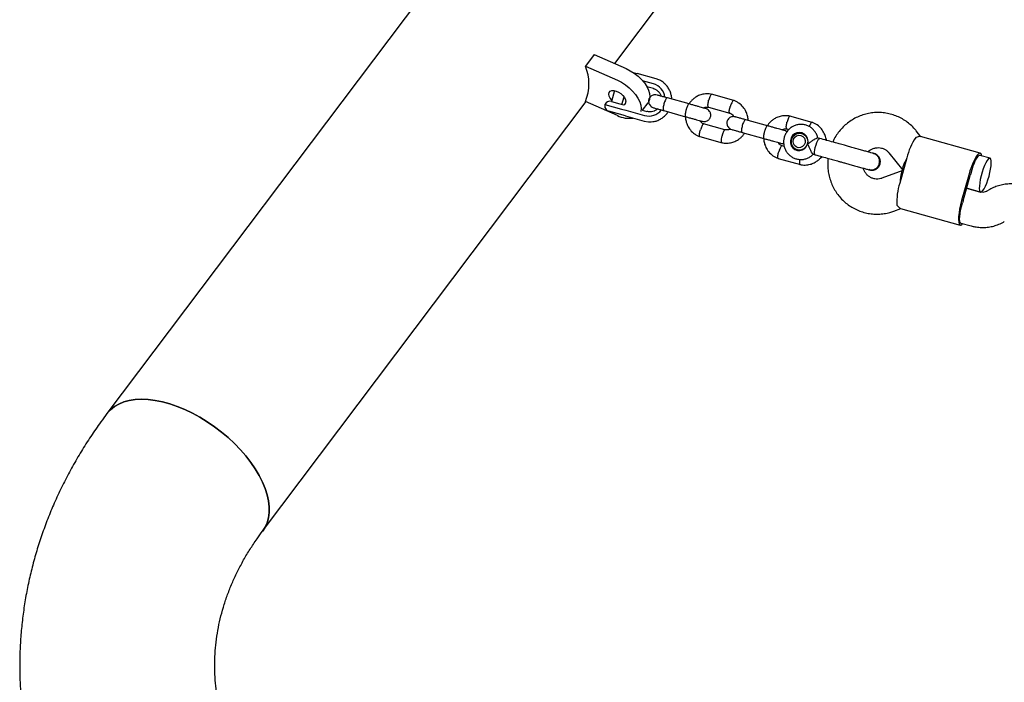
# Model space of a CAD drawing. Units: millimetres. Extents: x 44920 to 58168, y 85551 to 99286.
# Drawn here: x 51340 to 51789, y 90249 to 90551 of the extents above; entities that cross this region are included whole.
import ezdxf

# ---------------------------------------------------------------- set-up
doc = ezdxf.new("R2010")
doc.units = ezdxf.units.MM
doc.header["$LTSCALE"] = 500

msp = doc.modelspace()

# ---------------------------------------------------------------- linework, layer by layer
at = {"color": 7, "linetype": 'Continuous', "lineweight": 25}
for p, q in [((51579.4, 90637), (51379.4, 90371.64)), ((51610.93, 90531.14), (51650.39, 90583.49)), ((51601.59, 90535.27), (51597.59, 90529.96)), ((51601.59, 90535.27), (51616.13, 90528.84)), ((51597.59, 90529.96), (51612.13, 90523.53)), ((51619.29, 90527.09), (51621.2, 90526.56)), ((51629.77, 90524.17), (51621.2, 90526.56)), ((51628.57, 90521.91), (51623.62, 90523.29)), ((51610.79, 90518.8), (51609.41, 90513.86)), ((51628.52, 90519.74), (51625.57, 90520.57)), ((51450.39, 90318.13), (51597.85, 90513.78)), ((51612.13, 90507.46), (51597.59, 90513.89)), ((51609.38, 90513.87), (51613.23, 90512.79)), ((51613.23, 90512.79), (51615.05, 90512.29)), ((51614.23, 90512.52), (51615.18, 90515.95)), ((51623.58, 90509.91), (51626.11, 90513.28)), ((51644.86, 90512.7), (51634.91, 90515.47)), ((51665.22, 90514.29), (51655.02, 90517.13)), ((51606.44, 90512.51), (51614.05, 90510.39)), ((51611.98, 90508.37), (51608.17, 90509.43)), ((51615.84, 90507.29), (51611.98, 90508.37)), ((51614.05, 90510.39), (51615.98, 90509.85)), ((51615.98, 90509.85), (51624.54, 90507.46)), ((51623.47, 90509.94), (51625.63, 90509.34)), ((51633.3, 90509.69), (51643.25, 90506.92)), ((51653.68, 90511.28), (51663.43, 90508.56)), ((51615.84, 90507.29), (51624.4, 90504.91)), ((51680.57, 90502.75), (51670.62, 90505.52)), ((51700.93, 90504.34), (51690.73, 90507.18)), ((51661.19, 90500.89), (51651.44, 90503.61)), ((51669.01, 90499.74), (51678.96, 90496.97)), ((51689.39, 90501.33), (51690.34, 90501.06)), ((51750.54, 90497.79), (51748.41, 90500.44)), ((51649.66, 90497.88), (51659.85, 90495.04)), ((51697.46, 90498.93), (51696.23, 90499.27)), ((51696.71, 90499.29), (51696.99, 90499.21)), ((51704.37, 90497.02), (51703.41, 90497.29)), ((51777.59, 90490.26), (51750.4, 90497.83)), ((51688.19, 90493.37), (51687.15, 90493.66)), ((51694.16, 90491.86), (51695.39, 90491.52)), ((51735.94, 90490.42), (51742.29, 90482.51)), ((51685.37, 90487.93), (51695.56, 90485.09)), ((51701.36, 90489.83), (51702.3, 90489.57)), ((51744.12, 90488.16), (51740.9, 90476.6)), ((51782.02, 90487.98), (51777.32, 90489.29)), ((51742.25, 90482.39), (51732.73, 90478.9)), ((51742.51, 90482.38), (51742.47, 90482.39)), ((51742.47, 90482.39), (51742.51, 90482.38)), ((51772.31, 90480.31), (51769.09, 90468.75)), ((51769.73, 90468.57), (51772.95, 90480.13)), ((51777.76, 90472.56), (51771.34, 90474.35)), ((51771.34, 90474.35), (51777.73, 90472.57)), ((51781.68, 90473.62), (51780.51, 90472.94)), ((51738.23, 90463.88), (51741.41, 90465.04)), ((51741.27, 90465.08), (51768.47, 90457.5)), ((51768.73, 90458.47), (51773.46, 90457.15))]:
    msp.add_line(p, q, dxfattribs=at)
at = {"color": 7, "linetype": 'Continuous', "lineweight": 25, "flags": 128}
for points in [[(51616.13, 90528.84), (51618.01, 90527.88), (51619.83, 90526.71), (51621.54, 90525.37), (51623.09, 90523.88), (51624.42, 90522.3), (51625.51, 90520.67), (51626.3, 90519.05), (51626.79, 90517.48), (51626.96, 90516.01), (51626.79, 90514.69), (51626.3, 90513.56), (51626.11, 90513.28)], [(51612.13, 90523.53), (51614.01, 90522.58), (51615.83, 90521.41), (51617.54, 90520.06), (51619.09, 90518.57), (51620.42, 90516.99), (51621.51, 90515.37), (51622.3, 90513.74), (51622.79, 90512.18), (51622.96, 90510.71), (51622.79, 90509.38), (51622.76, 90509.27)], [(51609.57, 90514.44), (51608.85, 90515.38), (51608.39, 90516.33), (51608.23, 90517.22), (51608.39, 90517.96), (51608.85, 90518.51), (51609.58, 90518.81), (51610.51, 90518.84), (51611.58, 90518.6), (51612.69, 90518.11), (51613.75, 90517.41), (51614.68, 90516.55), (51615.41, 90515.61), (51615.87, 90514.66), (51616.03, 90513.77), (51616.03, 90513.77)], [(51624.4, 90504.91), (51626.28, 90504.58), (51627.52, 90504.57)], [(51698.88, 90494.54), (51699.04, 90495.76), (51698.83, 90496.97), (51698.29, 90498.06), (51697.45, 90498.93), (51696.39, 90499.51), (51695.21, 90499.74), (51694.02, 90499.61), (51692.9, 90499.12), (51691.98, 90498.32), (51691.32, 90497.28), (51690.99, 90496.1), (51691.01, 90494.87), (51691.39, 90493.7), (51692.09, 90492.71), (51693.05, 90491.98), (51694.18, 90491.57), (51695.38, 90491.52), (51696.55, 90491.83), (51697.58, 90492.48), (51698.38, 90493.41), (51698.88, 90494.54)], [(51696.1, 90491.85), (51694.93, 90491.73), (51693.78, 90491.99), (51692.78, 90492.6), (51692, 90493.49), (51691.55, 90494.59), (51691.45, 90495.79), (51691.71, 90496.96), (51692.32, 90498), (51693.21, 90498.8), (51694.29, 90499.28), (51695.46, 90499.4), (51696.61, 90499.14), (51697.61, 90498.53), (51698.38, 90497.64), (51698.84, 90496.54), (51698.94, 90495.34), (51698.68, 90494.17), (51698.07, 90493.13), (51697.18, 90492.33), (51696.1, 90491.85)], [(51695.65, 90492.88), (51694.63, 90492.8), (51693.66, 90493.11), (51692.86, 90493.75), (51692.36, 90494.65), (51692.2, 90495.68), (51692.42, 90496.71), (51692.99, 90497.58), (51693.83, 90498.19), (51694.82, 90498.46), (51695.83, 90498.34), (51696.73, 90497.85), (51697.39, 90497.07), (51697.73, 90496.09), (51697.7, 90495.04), (51697.3, 90494.08), (51696.58, 90493.32), (51695.65, 90492.88)], [(51696.24, 90499.27), (51696.85, 90499.29), (51696.9, 90499.29)], [(51702.3, 90489.57), (51702.18, 90489.66), (51702.04, 90490.08), (51702.02, 90490.83), (51702.13, 90491.81), (51702.36, 90492.94), (51702.69, 90494.1), (51703.08, 90495.19), (51703.49, 90496.09)], [(51703.49, 90496.09), (51703.89, 90496.72), (51704.23, 90497.01), (51704.37, 90497.02)], [(51694.73, 90491.5), (51694.69, 90491.52), (51694.17, 90491.86)], [(51778.29, 90489.02), (51778.12, 90489.67), (51777.79, 90490.15), (51777.36, 90490.27), (51776.84, 90490.03), (51776.24, 90489.43), (51775.59, 90488.51), (51774.91, 90487.28), (51774.21, 90485.79), (51773.53, 90484.09), (51772.89, 90482.24), (51772.31, 90480.31)], [(51777.32, 90489.29), (51776.92, 90489.22), (51776.44, 90488.8), (51775.9, 90488.07), (51775.33, 90487.04), (51774.75, 90485.76), (51774.19, 90484.3), (51773.68, 90482.72), (51773.23, 90481.09)], [(51781.57, 90479.81), (51781.99, 90481.47), (51782.31, 90483.08), (51782.52, 90484.57), (51782.61, 90485.85), (51782.56, 90486.86), (51782.4, 90487.58), (51782.11, 90487.95), (51781.72, 90487.96), (51781.24, 90487.61), (51780.7, 90486.92), (51780.12, 90485.92), (51779.53, 90484.65), (51778.96, 90483.18), (51778.42, 90481.58), (51777.96, 90479.91), (51777.58, 90478.26), (51777.32, 90476.71), (51777.17, 90475.32), (51777.15, 90474.16), (51777.25, 90473.29), (51777.48, 90472.75), (51777.82, 90472.56), (51778.26, 90472.73), (51778.77, 90473.25), (51779.33, 90474.1), (51779.92, 90475.24), (51780.51, 90476.61), (51781.07, 90478.16), (51781.57, 90479.81)], [(51769.09, 90468.75), (51768.59, 90466.79), (51768.18, 90464.88), (51767.89, 90463.07), (51767.71, 90461.44), (51767.66, 90460.03), (51767.74, 90458.9), (51767.94, 90458.09), (51768.26, 90457.61), (51768.69, 90457.49), (51769.22, 90457.73), (51769.7, 90458.2)], [(51768.73, 90458.47), (51768.43, 90458.74), (51768.23, 90459.34), (51768.15, 90460.25), (51768.19, 90461.43), (51768.36, 90462.82), (51768.63, 90464.36), (51769.01, 90465.98), (51769.47, 90467.6)], [(51379.4, 90371.63), (51379.5, 90371.77), (51381, 90373.41), (51382.77, 90374.83), (51384.8, 90376.01), (51387.07, 90376.93), (51389.57, 90377.6), (51392.27, 90378), (51395.15, 90378.14), (51398.19, 90378.01), (51401.37, 90377.61), (51404.66, 90376.95), (51408.02, 90376.03), (51411.45, 90374.86), (51414.9, 90373.45), (51418.35, 90371.81), (51421.77, 90369.95), (51425.14, 90367.89), (51428.42, 90365.65), (51431.6, 90363.24), (51434.64, 90360.68), (51437.52, 90357.99), (51440.22, 90355.2), (51442.72, 90352.32), (51444.99, 90349.39), (51447.02, 90346.41), (51448.8, 90343.43), (51450.29, 90340.46), (51451.51, 90337.52), (51452.43, 90334.64), (51453.04, 90331.85), (51453.35, 90329.16), (51453.35, 90326.59), (51453.04, 90324.18), (51452.43, 90321.93), (51451.51, 90319.86), (51450.4, 90318.14)], [(51414.9, 90373.45), (51411.45, 90374.86), (51408.02, 90376.03), (51404.66, 90376.95), (51401.37, 90377.61), (51398.19, 90378.01), (51395.15, 90378.14), (51392.27, 90378), (51389.57, 90377.6), (51387.07, 90376.93), (51384.8, 90376.01), (51382.77, 90374.83), (51381, 90373.41), (51379.5, 90371.77), (51379.4, 90371.64)], [(51450.39, 90318.13), (51451.51, 90319.86), (51452.43, 90321.93), (51453.04, 90324.18), (51453.35, 90326.59), (51453.35, 90329.16), (51453.04, 90331.85), (51452.43, 90334.64), (51451.51, 90337.52), (51450.29, 90340.46), (51448.8, 90343.43), (51447.02, 90346.41), (51444.99, 90349.39), (51442.72, 90352.32), (51440.22, 90355.2), (51437.52, 90357.99), (51434.64, 90360.68), (51431.6, 90363.24), (51428.42, 90365.65), (51425.14, 90367.89), (51421.77, 90369.95), (51418.35, 90371.81), (51414.9, 90373.45)]]:
    msp.add_lwpolyline(points, dxfattribs=at)
at = {"color": 7, "linetype": 'Continuous', "lineweight": 25}
for centre, radius, start, end in [((51577.65, 90521.93), 21.49, 338.0472, 21.9528), ((51626.54, 90514.87), 7.33, 7.2058, 74), ((51608.71, 90511.46), 2.5, 74.4321, 155.2252), ((51614.52, 90513.7), 1.51, 290.5263, 2.6573), ((51608.85, 90511.84), 2.5, 164.4321, 254.4321), ((51626.45, 90514.54), 7.33, 254.8628, 321.4685), ((51617.51, 90518.03), 11.86, 243.0371, 278.9205), ((51770.9, 90481.98), 27.49, 145.8408, 166.996), ((51807.79, 90470.43), 36.17, 162.8503, 164.4345), ((51767.02, 90468.05), 27.49, 161.8683, 183.0235), ((51804.57, 90458.86), 36.17, 164.4298, 166.014)]:
    msp.add_arc(centre, radius, start, end, dxfattribs=at)
for centre, major_axis, start_param, end_param in [((51746.98, 90489.44), (4.62, 7), 1.940713, 3.205821), ((51742.69, 90474.03), (-0.33, 8.38), 6.218957, 7.484065)]:
    msp.add_ellipse(centre, major_axis=major_axis, ratio=0.199912, start_param=start_param, end_param=end_param, dxfattribs=at)
for points, knots in [([(51633.36, 90522.24), (51633.22, 90522.37), (51632.65, 90522.9), (51631.45, 90523.59), (51630.33, 90523.98), (51629.77, 90524.17)], [0, 0, 0, 0, 0.138263, 0.563352, 1, 1, 1, 1]), ([(51636.9, 90514.92), (51636.9, 90514.96), (51636.93, 90515.59), (51636.71, 90516.81), (51636.2, 90518.51), (51635.36, 90520.08), (51634.42, 90521.35), (51633.66, 90521.98), (51633.36, 90522.24)], [0, 0, 0, 0, 0.013751, 0.22499, 0.43615, 0.647143, 0.857895, 1, 1, 1, 1]), ([(51628.52, 90519.74), (51628.69, 90519.69), (51629.27, 90519.51), (51630.17, 90519.01), (51631.09, 90518.13), (51631.73, 90517.2), (51631.93, 90516.53), (51632.01, 90516.28)], [0, 0, 0, 0, 0.106597, 0.355529, 0.604565, 0.852488, 1, 1, 1, 1]), ([(51655.19, 90517.09), (51654.8, 90517.16), (51654.01, 90517.31), (51652.46, 90517.35), (51650.65, 90517.09), (51648.78, 90516.39), (51647.28, 90515.48), (51646.12, 90514.45), (51645.27, 90513.56), (51644.94, 90512.93), (51644.83, 90512.71)], [0, 0, 0, 0, 0.1009144, 0.2017926, 0.3878828, 0.5535447, 0.6987685, 0.8236146, 0.9391438, 1, 1, 1, 1]), ([(51630.2, 90516.79), (51629.87, 90516.85), (51629.26, 90516.96), (51628.41, 90516.79), (51627.76, 90516.5), (51627.2, 90516.08), (51626.81, 90515.6), (51626.51, 90515.01), (51626.33, 90514.39), (51626.3, 90513.7), (51626.48, 90512.93), (51626.85, 90512.19), (51627.54, 90511.43), (51628.22, 90511.15), (51628.59, 90511.01)], [0, 0, 0, 0, 0.101716, 0.191131, 0.266566, 0.328278, 0.415541, 0.467668, 0.526273, 0.621756, 0.690307, 0.775949, 0.879897, 1, 1, 1, 1]), ([(51635.05, 90515.44), (51634.44, 90515.61), (51633.22, 90515.94), (51631.75, 90516.35), (51630.64, 90516.66), (51630.35, 90516.74), (51630.2, 90516.79)], [0, 0, 0, 0, 0.250032, 0.500021, 0.750011, 1, 1, 1, 1]), ([(51634.91, 90515.47), (51634.91, 90515.47), (51634.9, 90515.48), (51634.89, 90515.48), (51634.83, 90515.48), (51634.68, 90515.45), (51634.4, 90515.19), (51634.03, 90514.59), (51633.67, 90513.76), (51633.41, 90512.96), (51633.2, 90512.14), (51633.05, 90511.35), (51632.99, 90510.53), (51633.06, 90509.94), (51633.19, 90509.74), (51633.28, 90509.7), (51633.3, 90509.69), (51633.3, 90509.69)], [0, 0, 0, 0, 0.004287, 0.007532, 0.020515, 0.072606, 0.17788, 0.285229, 0.392559, 0.499869, 0.552939, 0.660235, 0.767535, 0.874875, 0.982214, 0.995713, 1, 1, 1, 1]), ([(51652.48, 90510.58), (51652.49, 90510.58), (51652.53, 90510.56), (51652.21, 90510.65), (51651.52, 90510.85), (51650.48, 90511.14), (51649.18, 90511.5), (51647.69, 90511.91), (51646.08, 90512.36), (51645.01, 90512.66), (51644.47, 90512.81)], [0, 0, 0, 0, 0.051471, 0.186963, 0.322455, 0.457948, 0.593441, 0.728933, 0.864425, 1, 1, 1, 1]), ([(51653.7, 90511.28), (51653.69, 90511.28), (51653.65, 90511.26), (51653.56, 90511.38), (51653.44, 90511.67), (51653.42, 90512.35), (51653.51, 90513.22), (51653.64, 90513.92), (51653.73, 90514.3), (51653.74, 90514.36), (51653.74, 90514.37)], [0, 0, 0, 0, 0.011946, 0.116779, 0.328728, 0.540696, 0.752723, 0.964821, 0.99153, 1, 1, 1, 1]), ([(51655.07, 90517.11), (51655.03, 90517.11), (51654.93, 90517.12), (51654.69, 90516.88), (51654.37, 90516.31), (51654.06, 90515.5), (51653.85, 90514.82), (51653.76, 90514.44), (51653.75, 90514.38), (51653.74, 90514.37)], [0, 0, 0, 0, 0.095886, 0.312876, 0.529875, 0.746953, 0.96403, 0.991329, 1, 1, 1, 1]), ([(51665.16, 90514.3), (51665.13, 90514.3), (51665.07, 90514.32), (51664.89, 90514.22), (51664.62, 90513.91), (51664.24, 90513.25), (51663.9, 90512.46), (51663.7, 90511.89), (51663.62, 90511.64), (51663.61, 90511.62)], [0, 0, 0, 0, 0.089457, 0.194414, 0.406614, 0.618838, 0.831142, 0.991521, 1, 1, 1, 1]), ([(51671.71, 90505.22), (51671.72, 90505.31), (51671.74, 90506), (51671.48, 90507.4), (51670.79, 90509.4), (51669.49, 90511.43), (51667.9, 90512.9), (51666.35, 90513.85), (51665.48, 90514.18), (51665.05, 90514.34)], [0, 0, 0, 0, 0.021149, 0.173131, 0.348061, 0.545982, 0.766885, 0.886248, 1, 1, 1, 1]), ([(51630.4, 90510.5), (51630.25, 90510.36), (51629.79, 90509.93), (51628.84, 90509.46), (51627.61, 90509.14), (51626.52, 90509.13), (51625.87, 90509.28), (51625.63, 90509.34)], [0, 0, 0, 0, 0.115296, 0.359602, 0.605195, 0.852326, 1, 1, 1, 1]), ([(51627.56, 90504.6), (51628.01, 90504.63), (51629.05, 90504.71), (51630.61, 90505.2), (51632.19, 90505.99), (51633.59, 90507.06), (51634.64, 90508.13), (51635.1, 90508.89), (51635.26, 90509.15)], [0, 0, 0, 0, 0.146719, 0.335657, 0.524746, 0.714052, 0.903613, 1, 1, 1, 1]), ([(51628.59, 90511.01), (51628.74, 90510.97), (51629.03, 90510.88), (51630.14, 90510.57), (51631.61, 90510.16), (51632.83, 90509.83), (51633.44, 90509.66)], [0, 0, 0, 0, 0.249989, 0.499979, 0.749968, 1, 1, 1, 1]), ([(51644.78, 90512.72), (51644.78, 90512.72), (51644.71, 90512.74), (51644.56, 90512.65), (51644.26, 90512.2), (51643.94, 90511.49), (51643.67, 90510.74), (51643.48, 90510.1), (51643.34, 90509.62), (51643.19, 90508.98), (51643.05, 90508.22), (51642.99, 90507.5), (51643.04, 90507.07), (51643.12, 90506.96), (51643.17, 90506.95), (51643.17, 90506.94)], [0, 0, 0, 0, 0.004286, 0.111621, 0.218955, 0.326276, 0.433577, 0.48664, 0.539698, 0.592756, 0.700028, 0.807313, 0.914638, 0.995714, 1, 1, 1, 1]), ([(51650.84, 90504.81), (51651.17, 90504.75), (51651.78, 90504.63), (51652.63, 90504.8), (51653.28, 90505.1), (51653.84, 90505.52), (51654.23, 90505.99), (51654.53, 90506.58), (51654.71, 90507.21), (51654.74, 90507.9), (51654.57, 90508.67), (51654.19, 90509.4), (51653.5, 90510.16), (51652.82, 90510.44), (51652.45, 90510.59)], [0, 0, 0, 0, 0.101716, 0.191131, 0.266566, 0.328278, 0.415541, 0.467668, 0.526273, 0.621756, 0.690307, 0.775949, 0.879897, 1, 1, 1, 1]), ([(51651.37, 90510.89), (51651.47, 90510.94), (51651.87, 90511.18), (51652.72, 90511.37), (51653.45, 90511.29), (51653.84, 90511.24)], [0, 0, 0, 0, 0.130055, 0.533409, 1, 1, 1, 1]), ([(51663.32, 90508.6), (51663.3, 90508.61), (51663.24, 90508.63), (51663.16, 90508.79), (51663.11, 90509.19), (51663.19, 90509.94), (51663.36, 90510.77), (51663.53, 90511.35), (51663.61, 90511.61), (51663.61, 90511.62)], [0, 0, 0, 0, 0.059679, 0.168053, 0.387162, 0.606321, 0.825586, 0.991244, 1, 1, 1, 1]), ([(51663.3, 90508.57), (51663.5, 90508.49), (51663.97, 90508.31), (51664.65, 90507.78), (51664.98, 90507.22), (51665.15, 90506.93)], [0, 0, 0, 0, 0.249143, 0.601563, 1, 1, 1, 1]), ([(51748.41, 90500.44), (51748.04, 90500.88), (51747.09, 90502), (51745.37, 90503.62), (51743.23, 90505.22), (51740.92, 90506.54), (51738.47, 90507.58), (51735.91, 90508.32), (51733.29, 90508.75), (51730.63, 90508.87), (51727.98, 90508.67), (51725.36, 90508.16), (51722.82, 90507.34), (51720.39, 90506.23), (51718.1, 90504.83), (51715.99, 90503.18), (51714.07, 90501.29), (51712.4, 90499.18), (51711.12, 90497.2), (51710.52, 90495.88), (51710.29, 90495.37)], [0, 0, 0, 0, 0.03774, 0.095716, 0.153668, 0.211562, 0.269408, 0.327214, 0.384996, 0.442763, 0.500532, 0.558317, 0.616133, 0.673992, 0.731904, 0.789873, 0.847903, 0.905994, 0.964141, 1, 1, 1, 1]), ([(51642.86, 90507.03), (51643.39, 90506.88), (51644.47, 90506.58), (51646.08, 90506.13), (51647.57, 90505.72), (51648.87, 90505.36), (51649.91, 90505.07), (51650.6, 90504.87), (51650.92, 90504.78), (51650.88, 90504.8), (51650.87, 90504.8)], [0, 0, 0, 0, 0.135575, 0.271067, 0.406559, 0.542052, 0.677545, 0.813037, 0.948529, 1, 1, 1, 1]), ([(51643.16, 90506.95), (51643.16, 90506.86), (51643.13, 90506.16), (51643.4, 90504.77), (51644.08, 90502.76), (51645.38, 90500.74), (51646.97, 90499.26), (51648.53, 90498.32), (51649.39, 90497.99), (51649.82, 90497.83)], [0, 0, 0, 0, 0.02115, 0.173132, 0.348062, 0.545982, 0.766886, 0.886248, 1, 1, 1, 1]), ([(51651.57, 90503.6), (51651.38, 90503.68), (51650.9, 90503.86), (51650.27, 90504.35), (51649.97, 90504.85), (51649.82, 90505.09)], [0, 0, 0, 0, 0.268068, 0.647889, 1, 1, 1, 1]), ([(51665.91, 90506.84), (51665.58, 90506.9), (51664.97, 90507.01), (51664.12, 90506.84), (51663.47, 90506.55), (51662.92, 90506.13), (51662.52, 90505.65), (51662.22, 90505.07), (51662.04, 90504.44), (51662.01, 90503.75), (51662.19, 90502.98), (51662.56, 90502.24), (51663.25, 90501.48), (51663.93, 90501.2), (51664.3, 90501.06)], [0, 0, 0, 0, 0.101716, 0.191131, 0.266566, 0.328278, 0.415541, 0.467668, 0.526273, 0.621756, 0.690307, 0.775949, 0.879897, 1, 1, 1, 1]), ([(51670.76, 90505.49), (51670.15, 90505.66), (51668.93, 90505.99), (51667.46, 90506.41), (51666.36, 90506.71), (51666.06, 90506.8), (51665.91, 90506.84)], [0, 0, 0, 0, 0.250032, 0.500021, 0.750011, 1, 1, 1, 1]), ([(51670.62, 90505.52), (51670.62, 90505.52), (51670.61, 90505.53), (51670.6, 90505.53), (51670.54, 90505.54), (51670.39, 90505.5), (51670.11, 90505.24), (51669.74, 90504.64), (51669.38, 90503.81), (51669.12, 90503.01), (51668.91, 90502.19), (51668.76, 90501.4), (51668.7, 90500.58), (51668.77, 90499.99), (51668.9, 90499.79), (51669, 90499.75), (51669.01, 90499.75), (51669.01, 90499.74)], [0, 0, 0, 0, 0.004287, 0.007532, 0.020515, 0.072606, 0.17788, 0.285229, 0.392559, 0.499869, 0.552939, 0.660235, 0.767535, 0.874875, 0.982214, 0.995713, 1, 1, 1, 1]), ([(51690.9, 90507.14), (51690.51, 90507.21), (51689.72, 90507.36), (51688.17, 90507.4), (51686.37, 90507.15), (51684.49, 90506.44), (51682.99, 90505.53), (51681.83, 90504.5), (51680.98, 90503.61), (51680.65, 90502.98), (51680.54, 90502.76)], [0, 0, 0, 0, 0.1009144, 0.2017926, 0.3878828, 0.5535447, 0.6987685, 0.8236146, 0.9391438, 1, 1, 1, 1]), ([(51689.41, 90501.33), (51689.4, 90501.33), (51689.36, 90501.31), (51689.27, 90501.43), (51689.16, 90501.72), (51689.13, 90502.4), (51689.22, 90503.27), (51689.35, 90503.97), (51689.44, 90504.35), (51689.45, 90504.41), (51689.46, 90504.42)], [0, 0, 0, 0, 0.011946, 0.116779, 0.328728, 0.540696, 0.752723, 0.964821, 0.99153, 1, 1, 1, 1]), ([(51690.78, 90507.16), (51690.75, 90507.16), (51690.64, 90507.17), (51690.4, 90506.93), (51690.09, 90506.36), (51689.77, 90505.55), (51689.57, 90504.87), (51689.47, 90504.49), (51689.46, 90504.44), (51689.46, 90504.42)], [0, 0, 0, 0, 0.095886, 0.312876, 0.529875, 0.746953, 0.96403, 0.991329, 1, 1, 1, 1]), ([(51700.88, 90504.35), (51700.85, 90504.35), (51700.78, 90504.37), (51700.6, 90504.27), (51700.33, 90503.96), (51699.95, 90503.31), (51699.71, 90502.72), (51699.59, 90502.43)], [0, 0, 0, 0, 0.107985, 0.23468, 0.49083, 0.74701, 1, 1, 1, 1]), ([(51707.33, 90496.19), (51707.29, 90496.58), (51707.16, 90497.67), (51706.48, 90499.45), (51705.21, 90501.48), (51703.61, 90502.96), (51702.06, 90503.9), (51701.19, 90504.23), (51700.77, 90504.39)], [0, 0, 0, 0, 0.104207, 0.293719, 0.508137, 0.747454, 0.876766, 1, 1, 1, 1]), ([(51649.71, 90497.87), (51649.69, 90497.88), (51649.63, 90497.9), (51649.54, 90498.07), (51649.5, 90498.47), (51649.57, 90499.21), (51649.74, 90500.05), (51649.91, 90500.63), (51649.99, 90500.89), (51649.99, 90500.9)], [0, 0, 0, 0, 0.069538, 0.176791, 0.393633, 0.6105, 0.827448, 0.991335, 1, 1, 1, 1]), ([(51651.56, 90503.57), (51651.53, 90503.58), (51651.46, 90503.6), (51651.27, 90503.5), (51651, 90503.19), (51650.62, 90502.53), (51650.28, 90501.74), (51650.08, 90501.17), (51650, 90500.91), (51649.99, 90500.9)], [0, 0, 0, 0, 0.099307, 0.203114, 0.412989, 0.622912, 0.832936, 0.991613, 1, 1, 1, 1]), ([(51659.68, 90495.08), (51660.08, 90495), (51660.87, 90494.86), (51662.41, 90494.82), (51664.22, 90495.07), (51666.09, 90495.78), (51667.6, 90496.69), (51668.76, 90497.72), (51669.61, 90498.6), (51669.93, 90499.24), (51670.04, 90499.46)], [0, 0, 0, 0, 0.100914, 0.201792, 0.387883, 0.553545, 0.698769, 0.823614, 0.939143, 1, 1, 1, 1]), ([(51661.17, 90500.89), (51661.15, 90500.89), (51661.09, 90500.9), (51660.94, 90500.8), (51660.69, 90500.49), (51660.37, 90499.81), (51660.08, 90499.01), (51659.92, 90498.42), (51659.86, 90498.16), (51659.86, 90498.15)], [0, 0, 0, 0, 0.06746, 0.174938, 0.392233, 0.609579, 0.827029, 0.991316, 1, 1, 1, 1]), ([(51663.67, 90501.37), (51663.52, 90501.28), (51663.07, 90501.01), (51662.15, 90500.8), (51661.42, 90500.88), (51661.03, 90500.92)], [0, 0, 0, 0, 0.189688, 0.565391, 1, 1, 1, 1]), ([(51664.3, 90501.06), (51664.45, 90501.02), (51664.75, 90500.93), (51665.85, 90500.63), (51667.32, 90500.21), (51668.54, 90499.88), (51669.15, 90499.71)], [0, 0, 0, 0, 0.249989, 0.499979, 0.749968, 1, 1, 1, 1]), ([(51680.49, 90502.78), (51680.49, 90502.78), (51680.43, 90502.79), (51680.27, 90502.7), (51679.98, 90502.26), (51679.65, 90501.54), (51679.38, 90500.79), (51679.19, 90500.15), (51679.06, 90499.67), (51678.9, 90499.03), (51678.77, 90498.28), (51678.7, 90497.55), (51678.75, 90497.12), (51678.83, 90497.01), (51678.88, 90497), (51678.88, 90497)], [0, 0, 0, 0, 0.004286, 0.111621, 0.218955, 0.326276, 0.433577, 0.48664, 0.539698, 0.592756, 0.700028, 0.807313, 0.914638, 0.995714, 1, 1, 1, 1]), ([(51688.19, 90500.63), (51688.2, 90500.63), (51688.25, 90500.61), (51687.92, 90500.71), (51687.23, 90500.9), (51686.19, 90501.19), (51684.89, 90501.55), (51683.4, 90501.97), (51681.79, 90502.41), (51680.72, 90502.71), (51680.18, 90502.86)], [0, 0, 0, 0, 0.051471, 0.186963, 0.322455, 0.457948, 0.593441, 0.728933, 0.864425, 1, 1, 1, 1]), ([(51687.08, 90500.94), (51687.18, 90501), (51687.58, 90501.23), (51688.43, 90501.42), (51689.16, 90501.34), (51689.56, 90501.29)], [0, 0, 0, 0, 0.130055, 0.533409, 1, 1, 1, 1]), ([(51703.51, 90497.15), (51703.49, 90497.28), (51703.39, 90497.94), (51702.91, 90499.06), (51702.07, 90500.41), (51700.96, 90501.56), (51699.65, 90502.47), (51698.19, 90503.08), (51696.65, 90503.4), (51695.07, 90503.4), (51693.52, 90503.08), (51692.06, 90502.46), (51690.75, 90501.57), (51689.64, 90500.43), (51688.77, 90499.09), (51688.18, 90497.6), (51687.88, 90496.03), (51687.91, 90494.42), (51688.25, 90492.85), (51688.89, 90491.38), (51689.81, 90490.08), (51690.96, 90488.98), (51692.31, 90488.14), (51693.8, 90487.6), (51695.36, 90487.36), (51696.94, 90487.43), (51698.47, 90487.82), (51699.88, 90488.52), (51700.91, 90489.23), (51701.37, 90489.77), (51701.49, 90489.91)], [0, 0, 0, 0, 0.009704, 0.04754, 0.08533, 0.123047, 0.160673, 0.198207, 0.235661, 0.273062, 0.310437, 0.347827, 0.385267, 0.422783, 0.460391, 0.49809, 0.535869, 0.573701, 0.611548, 0.649377, 0.687152, 0.724848, 0.762452, 0.799965, 0.837405, 0.874795, 0.912171, 0.949569, 0.987025, 1, 1, 1, 1]), ([(51689.38, 90499.94), (51689.33, 90500), (51689.01, 90500.35), (51688.55, 90500.51), (51688.16, 90500.64)], [0, 0, 0, 0, 0.1769, 1, 1, 1, 1]), ([(51659.8, 90495.06), (51659.78, 90495.07), (51659.71, 90495.09), (51659.61, 90495.26), (51659.53, 90495.67), (51659.55, 90496.43), (51659.67, 90497.28), (51659.79, 90497.88), (51659.86, 90498.14), (51659.86, 90498.15)], [0, 0, 0, 0, 0.089581, 0.194523, 0.406694, 0.61889, 0.831164, 0.991522, 1, 1, 1, 1]), ([(51678.57, 90497.08), (51679.11, 90496.93), (51680.18, 90496.63), (51681.79, 90496.19), (51683.28, 90495.77), (51684.58, 90495.41), (51685.62, 90495.12), (51686.31, 90494.93), (51686.64, 90494.83), (51686.59, 90494.85), (51686.58, 90494.85)], [0, 0, 0, 0, 0.135575, 0.271067, 0.406559, 0.542052, 0.677545, 0.813037, 0.948529, 1, 1, 1, 1]), ([(51678.87, 90497), (51678.87, 90496.91), (51678.85, 90496.21), (51679.11, 90494.82), (51679.79, 90492.81), (51681.09, 90490.79), (51682.69, 90489.31), (51684.24, 90488.37), (51685.11, 90488.04), (51685.53, 90487.88)], [0, 0, 0, 0, 0.02115, 0.173132, 0.348062, 0.545982, 0.766886, 0.886248, 1, 1, 1, 1]), ([(51687.28, 90493.65), (51687.09, 90493.73), (51686.62, 90493.91), (51685.98, 90494.4), (51685.68, 90494.9), (51685.54, 90495.14)], [0, 0, 0, 0, 0.268068, 0.647889, 1, 1, 1, 1]), ([(51686.55, 90494.86), (51686.88, 90494.79), (51687.36, 90494.68), (51687.81, 90494.79), (51687.95, 90494.82)], [0, 0, 0, 0, 0.691965, 1, 1, 1, 1]), ([(51698.88, 90494.54), (51698.89, 90494.54), (51699.06, 90494.64), (51699.68, 90495.02), (51700.72, 90495.72), (51701.56, 90496.32), (51702.23, 90496.76), (51702.74, 90497.07), (51703.23, 90497.31), (51703.35, 90497.26), (51703.4, 90497.25)], [0, 0, 0, 0, 0.001812, 0.089987, 0.316477, 0.544171, 0.565459, 0.735059, 0.898313, 1, 1, 1, 1]), ([(51707.57, 90496.02), (51707.55, 90496.15), (51707.49, 90496.59), (51707.31, 90497), (51707.17, 90497.28)], [0, 0, 0, 0, 0.306725, 1, 1, 1, 1]), ([(51707.34, 90496.14), (51707.35, 90496.14), (51707.44, 90496.18), (51707.47, 90496.16), (51707.5, 90496.15)], [0, 0, 0, 0, 0.152134, 1, 1, 1, 1]), ([(51750.39, 90497.8), (51750.38, 90497.81), (51750.29, 90497.94), (51749.54, 90497.78), (51748.57, 90497.52), (51748.16, 90497.41)], [0, 0, 0, 0, 0.06398, 0.604683, 1, 1, 1, 1]), ([(51685.42, 90487.93), (51685.4, 90487.93), (51685.34, 90487.95), (51685.26, 90488.12), (51685.21, 90488.52), (51685.28, 90489.26), (51685.45, 90490.1), (51685.62, 90490.68), (51685.7, 90490.94), (51685.7, 90490.95)], [0, 0, 0, 0, 0.069538, 0.176791, 0.393633, 0.6105, 0.827448, 0.991335, 1, 1, 1, 1]), ([(51687.27, 90493.62), (51687.24, 90493.63), (51687.17, 90493.65), (51686.99, 90493.55), (51686.71, 90493.24), (51686.33, 90492.58), (51685.99, 90491.79), (51685.79, 90491.22), (51685.71, 90490.96), (51685.7, 90490.95)], [0, 0, 0, 0, 0.099307, 0.203114, 0.412989, 0.622912, 0.832936, 0.991613, 1, 1, 1, 1]), ([(51701.36, 90489.83), (51701.27, 90489.9), (51701.09, 90490.02), (51700.71, 90490.66), (51700.27, 90491.59), (51699.74, 90492.8), (51699.26, 90493.82), (51698.95, 90494.41), (51698.88, 90494.53), (51698.88, 90494.54)], [0, 0, 0, 0, 0.168486, 0.336692, 0.512059, 0.70868, 0.937333, 0.998188, 1, 1, 1, 1]), ([(51729, 90490.16), (51728.8, 90490.22), (51728.38, 90490.33), (51727.14, 90490.68), (51725.5, 90491.13), (51723.51, 90491.69), (51721.35, 90492.29), (51719.16, 90492.9), (51717.07, 90493.48), (51715.77, 90493.85), (51715.14, 90494.02)], [0, 0, 0, 0, 0.1291, 0.262798, 0.398163, 0.531941, 0.661087, 0.783132, 0.896397, 1, 1, 1, 1]), ([(51726.36, 90490.89), (51726.66, 90491.16), (51727.3, 90491.75), (51728.49, 90492.36), (51729.82, 90492.76), (51731.21, 90492.86), (51732.59, 90492.66), (51733.91, 90492.15), (51735.05, 90491.4), (51735.66, 90490.73), (51735.94, 90490.42)], [0, 0, 0, 0, 0.103031, 0.228537, 0.356015, 0.485784, 0.617753, 0.751232, 0.884752, 1, 1, 1, 1]), ([(51695.52, 90485.11), (51695.49, 90485.12), (51695.42, 90485.14), (51695.32, 90485.31), (51695.25, 90485.72), (51695.26, 90486.47), (51695.36, 90487.1), (51695.41, 90487.41)], [0, 0, 0, 0, 0.10812, 0.23478, 0.49086, 0.74697, 1, 1, 1, 1]), ([(51695.39, 90485.13), (51695.79, 90485.06), (51696.58, 90484.91), (51698.13, 90484.87), (51699.93, 90485.12), (51701.8, 90485.83), (51703.3, 90486.75), (51704.45, 90487.72), (51705.03, 90488.42), (51705.29, 90488.74)], [0, 0, 0, 0, 0.109044, 0.218051, 0.419135, 0.598144, 0.755068, 0.889973, 1, 1, 1, 1]), ([(51704.56, 90487.89), (51704.78, 90488.04), (51705.15, 90488.29), (51705.43, 90488.63), (51705.54, 90488.77)], [0, 0, 0, 0, 0.599957, 1, 1, 1, 1]), ([(51708.22, 90487.92), (51708.16, 90487.47), (51707.98, 90486.13), (51708.03, 90483.86), (51708.34, 90481.18), (51708.97, 90478.55), (51709.9, 90476.02), (51711.12, 90473.62), (51712.61, 90471.39), (51714.35, 90469.35), (51716.31, 90467.53), (51718.47, 90465.96), (51720.8, 90464.67), (51723.26, 90463.66), (51725.83, 90462.95), (51728.45, 90462.55), (51731.11, 90462.46), (51733.76, 90462.69), (51736.15, 90463.17), (51737.61, 90463.67), (51738.23, 90463.88)], [0, 0, 0, 0, 0.029371, 0.087664, 0.145948, 0.204211, 0.26244, 0.320625, 0.378755, 0.436826, 0.494834, 0.552781, 0.610671, 0.668512, 0.726315, 0.784096, 0.841863, 0.899633, 0.957421, 1, 1, 1, 1]), ([(51713.07, 90486.57), (51713.53, 90486.44), (51714.56, 90486.16), (51716.27, 90485.68), (51718.24, 90485.13), (51720.4, 90484.53), (51722.59, 90483.92), (51724.57, 90483.37), (51726.15, 90482.93), (51726.67, 90482.78), (51726.93, 90482.71)], [0, 0, 0, 0, 0.077638, 0.170239, 0.278534, 0.402408, 0.540403, 0.689356, 0.844459, 1, 1, 1, 1]), ([(51727.05, 90482.68), (51727.37, 90482.61), (51727.99, 90482.48), (51728.91, 90482.57), (51729.73, 90482.82), (51730.56, 90483.29), (51731.25, 90483.95), (51731.77, 90484.85), (51732.08, 90485.92), (51732.03, 90487.08), (51731.63, 90488.16), (51731.03, 90489.01), (51730.19, 90489.73), (51729.48, 90489.99), (51729.13, 90490.12)], [0, 0, 0, 0, 0.078876, 0.155139, 0.225947, 0.289182, 0.388637, 0.456634, 0.538198, 0.657543, 0.733354, 0.818009, 0.90833, 1, 1, 1, 1]), ([(51729.19, 90490.1), (51729.21, 90490.1), (51729.27, 90490.08), (51729.06, 90490.14), (51728.91, 90490.18)], [0, 0, 0, 0, 0.234708, 1, 1, 1, 1]), ([(51731.55, 90485.44), (51731.63, 90485.86), (51731.78, 90486.72), (51731.47, 90488.02), (51730.78, 90489.11), (51729.88, 90489.87), (51729.2, 90490.05), (51728.92, 90490.13)], [0, 0, 0, 0, 0.214057, 0.428113, 0.642161, 0.856184, 1, 1, 1, 1]), ([(51728.94, 90490.17), (51728.96, 90490.16), (51729.4, 90490.12), (51730.17, 90489.63), (51731.08, 90488.74), (51731.63, 90487.54), (51731.76, 90486.39), (51731.61, 90485.7), (51731.55, 90485.44)], [0, 0, 0, 0, 0.009857, 0.223846, 0.437861, 0.651912, 0.865993, 1, 1, 1, 1]), ([(51732.73, 90478.9), (51732.57, 90478.85), (51731.96, 90478.64), (51730.87, 90478.47), (51729.47, 90478.54), (51728.12, 90478.91), (51726.88, 90479.59), (51725.79, 90480.53), (51724.95, 90481.7), (51724.45, 90482.7), (51724.32, 90483.31), (51724.3, 90483.44)], [0, 0, 0, 0, 0.046517, 0.176085, 0.307209, 0.440222, 0.574073, 0.706887, 0.837641, 0.965997, 1, 1, 1, 1]), ([(51726.83, 90482.74), (51726.99, 90482.69), (51727.19, 90482.64), (51727.13, 90482.65), (51727.12, 90482.66)], [0, 0, 0, 0, 0.7652922, 1, 1, 1, 1]), ([(51726.86, 90482.74), (51726.88, 90482.73), (51727.28, 90482.54), (51728.2, 90482.56), (51729.44, 90482.85), (51730.53, 90483.59), (51731.23, 90484.51), (51731.46, 90485.18), (51731.55, 90485.44)], [0, 0, 0, 0, 0.010975, 0.224723, 0.438496, 0.652305, 0.866144, 1, 1, 1, 1]), ([(51731.55, 90485.44), (51731.39, 90485.03), (51731.08, 90484.21), (51730.14, 90483.27), (51728.99, 90482.69), (51727.83, 90482.5), (51727.15, 90482.7), (51726.88, 90482.78)], [0, 0, 0, 0, 0.214138, 0.428276, 0.642405, 0.856509, 1, 1, 1, 1]), ([(51780.51, 90472.94), (51780.41, 90472.89), (51780.01, 90472.67), (51779.25, 90472.44), (51778.42, 90472.41), (51777.93, 90472.52), (51777.76, 90472.56)], [0, 0, 0, 0, 0.1070911, 0.4500741, 0.8048298, 1, 1, 1, 1]), ([(51796.76, 90475.57), (51796.22, 90475.71), (51794.87, 90476.05), (51792.66, 90476.3), (51790.18, 90476.29), (51787.71, 90475.96), (51785.31, 90475.32), (51783.3, 90474.51), (51782.12, 90473.86), (51781.68, 90473.62)], [0, 0, 0, 0, 0.108634, 0.26745, 0.426278, 0.585118, 0.744022, 0.903036, 1, 1, 1, 1]), ([(51741.28, 90465.11), (51741.26, 90465.1), (51741.12, 90465.04), (51740.56, 90465.57), (51739.86, 90466.29), (51739.57, 90466.6)], [0, 0, 0, 0, 0.06398, 0.604683, 1, 1, 1, 1]), ([(51773.46, 90457.15), (51774.01, 90457.01), (51775.36, 90456.67), (51777.57, 90456.42), (51780.05, 90456.43), (51782.51, 90456.76), (51784.92, 90457.41), (51786.93, 90458.21), (51788.1, 90458.86), (51788.54, 90459.1)], [0, 0, 0, 0, 0.108634, 0.26745, 0.426278, 0.585118, 0.744022, 0.903036, 1, 1, 1, 1]), ([(51379.4, 90371.64), (51378.47, 90370.38), (51375.92, 90366.96), (51371.99, 90361.25), (51367.68, 90354.49), (51363.67, 90347.62), (51359.96, 90340.64), (51356.55, 90333.57), (51353.45, 90326.41), (51350.66, 90319.17), (51348.17, 90311.87), (51346, 90304.51), (51344.15, 90297.1), (51342.61, 90289.64), (51341.38, 90282.16), (51340.47, 90274.65), (51339.88, 90267.13), (51339.6, 90259.59), (51339.64, 90252.06), (51340, 90244.54), (51340.67, 90237.03), (51341.65, 90229.55), (51342.95, 90222.1), (51344.56, 90214.7), (51346.48, 90207.34), (51348.71, 90200.04), (51351.25, 90192.8), (51354.09, 90185.63), (51357.23, 90178.55), (51360.67, 90171.55), (51364.41, 90164.65), (51368.44, 90157.85), (51372.76, 90151.17), (51376.46, 90145.88), (51378.73, 90142.84), (51379.4, 90141.94)], [0, 0, 0, 0, 0.018435, 0.050317, 0.082139, 0.113872, 0.145516, 0.17707, 0.208536, 0.239915, 0.271211, 0.302428, 0.333573, 0.364653, 0.395675, 0.426649, 0.457584, 0.488491, 0.519379, 0.55026, 0.581141, 0.612033, 0.642946, 0.673891, 0.704878, 0.735916, 0.767012, 0.798174, 0.829408, 0.860719, 0.892112, 0.923588, 0.955149, 0.986795, 1, 1, 1, 1]), ([(51450.39, 90195.45), (51449.85, 90196.18), (51448.15, 90198.46), (51445.5, 90202.34), (51442.56, 90207.1), (51439.88, 90211.92), (51437.48, 90216.83), (51435.35, 90221.8), (51433.49, 90226.83), (51431.92, 90231.93), (51430.63, 90237.09), (51429.64, 90242.3), (51428.95, 90247.56), (51428.57, 90252.86), (51428.49, 90258.19), (51428.73, 90263.53), (51429.29, 90268.86), (51430.16, 90274.18), (51431.34, 90279.45), (51432.82, 90284.68), (51434.6, 90289.85), (51436.67, 90294.96), (51439.03, 90299.99), (51441.67, 90304.94), (51444.58, 90309.8), (51447.5, 90314.2), (51449.52, 90316.95), (51450.39, 90318.13)], [0, 0, 0, 0, 0.018729, 0.05798, 0.097393, 0.137098, 0.177131, 0.217527, 0.258314, 0.299514, 0.341135, 0.383166, 0.425574, 0.468297, 0.511249, 0.554319, 0.59735, 0.640213, 0.682805, 0.725048, 0.766894, 0.808322, 0.849332, 0.889941, 0.930177, 0.970072, 1, 1, 1, 1])]:
    msp.add_open_spline(points, degree=3, knots=knots, dxfattribs=at)
for points in [[(51710.51, 90495.31), (51709.55, 90495.58), (51707.63, 90496.11), (51705.46, 90496.72), (51704.37, 90497.02)], [(51715.14, 90494.02), (51714.32, 90494.25), (51712.68, 90494.71), (51711.23, 90495.11), (51710.51, 90495.31)], [(51702.3, 90489.57), (51703.38, 90489.27), (51705.55, 90488.67), (51707.47, 90488.13), (51708.43, 90487.86)], [(51708.43, 90487.86), (51709.16, 90487.66), (51710.6, 90487.26), (51712.24, 90486.8), (51713.07, 90486.57)]]:
    msp.add_open_spline(points, degree=3, dxfattribs=at)

doc.saveas('drawing.dxf')
